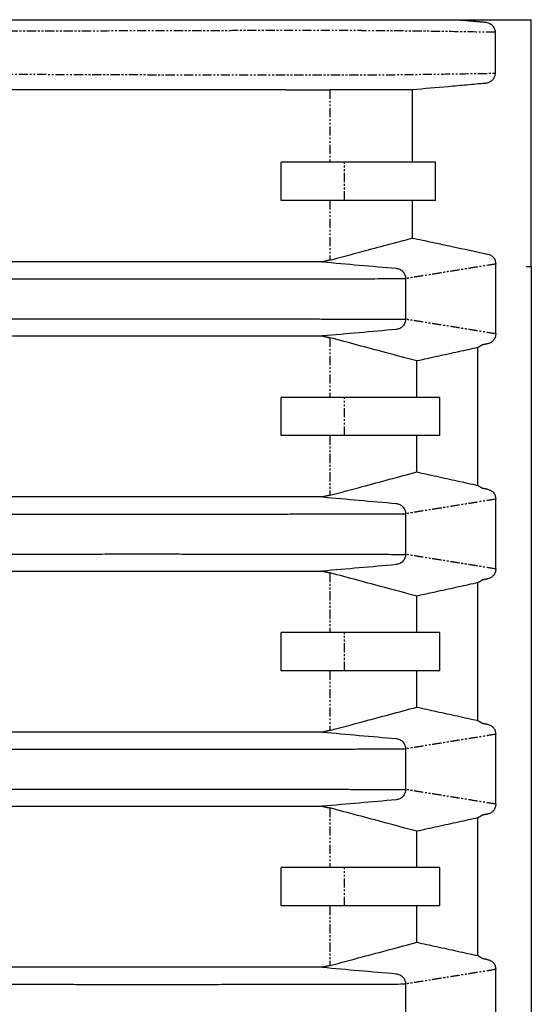
# Model space of a CAD drawing. Units: millimetres. Extents: x -202 to 6150, y 995 to 5487.
# Drawn here: x 3278 to 3632, y 3608 to 4290 of the extents above; entities that cross this region are included whole.
import ezdxf

# ---------------------------------------------------------------- set-up
doc = ezdxf.new("R2010")
doc.units = ezdxf.units.MM
doc.linetypes.add('PHANTOM', pattern=[12.7, 6.35, -1.27, 1.27, -1.27, 1.27, -1.27])

msp = doc.modelspace()

# ---------------------------------------------------------------- linework, layer by layer
at = {"linetype": 'Continuous'}
for p, q in [((3581.13, 4289.78), (3632.02, 4289.78)), ((3632.02, 4118.86), (3632.02, 4289.78)), ((3549.83, 4191.09), (3549.83, 4241.22)), ((3459.05, 4164.64), (3459.05, 4191.09)), ((3565.81, 4191.09), (3502.79, 4191.09)), ((3565.81, 4164.64), (3565.81, 4191.09)), ((3565.81, 4164.64), (3502.79, 4164.64)), ((3549.83, 4138.64), (3549.83, 4164.64)), ((3607.46, 4072.32), (3607.46, 4120.64)), ((3628.46, 4118.86), (3632.02, 4118.86)), ((3632.02, 4118.86), (3632.02, 1949.78)), ((3595.09, 3967.39), (3595.09, 4062.78)), ((3552.84, 4028.31), (3552.84, 4053.51)), ((3459.05, 4001.86), (3459.05, 4028.31)), ((3568.85, 4028.31), (3502.79, 4028.31)), ((3568.85, 4001.86), (3568.85, 4028.31)), ((3568.85, 4001.86), (3502.79, 4001.86)), ((3552.84, 3976.67), (3552.84, 4001.86)), ((3607.46, 3909.54), (3607.46, 3957.85)), ((3595.09, 3804.61), (3595.09, 3899.99)), ((3552.84, 3865.53), (3552.84, 3890.72)), ((3459.05, 3839.08), (3459.05, 3865.53)), ((3568.85, 3865.53), (3502.79, 3865.53)), ((3568.85, 3839.08), (3568.85, 3865.53)), ((3568.85, 3839.08), (3502.79, 3839.08)), ((3552.84, 3813.88), (3552.84, 3839.08)), ((3607.46, 3746.75), (3607.46, 3795.07)), ((3595.09, 3641.83), (3595.09, 3737.21)), ((3552.84, 3702.75), (3552.84, 3727.94)), ((3459.05, 3676.29), (3459.05, 3702.75)), ((3568.85, 3702.75), (3502.79, 3702.75)), ((3568.85, 3676.29), (3568.85, 3702.75)), ((3568.85, 3676.29), (3502.79, 3676.29)), ((3552.84, 3651.1), (3552.84, 3676.29)), ((3607.46, 3583.97), (3607.46, 3632.29))]:
    msp.add_line(p, q, dxfattribs=at)
at = {"color": 7, "linetype": 'PHANTOM'}
for p, q in [((3492.81, 4241.26), (3492.81, 4191.09)), ((3502.79, 4164.64), (3502.79, 4191.09)), ((3492.81, 4164.64), (3492.81, 4123.34)), ((3492.81, 4069.62), (3492.81, 4028.31)), ((3502.79, 4001.86), (3502.79, 4028.31)), ((3492.81, 4001.86), (3492.81, 3960.56)), ((3492.81, 3906.83), (3492.81, 3865.53)), ((3502.79, 3839.08), (3502.79, 3865.53)), ((3492.81, 3839.08), (3492.81, 3797.77)), ((3492.81, 3744.05), (3492.81, 3702.75)), ((3502.79, 3676.29), (3502.79, 3702.75)), ((3492.81, 3676.29), (3492.81, 3634.99))]:
    msp.add_line(p, q, dxfattribs=at)
at = {"linetype": 'Continuous'}
for points, knots in [([(2947.37, 4289.78), (2956.51, 4289.78), (2974.81, 4289.78), (3002.2, 4289.78), (3029.49, 4289.78), (3055.9, 4289.78), (3081.42, 4289.78), (3106.02, 4289.78), (3130.36, 4289.78), (3154.09, 4289.78), (3177.17, 4289.78), (3199.6, 4289.78), (3221.62, 4289.78), (3243.02, 4289.78), (3263.79, 4289.78), (3283.89, 4289.78), (3303.45, 4289.78), (3322.29, 4289.78), (3340.37, 4289.78), (3357.7, 4289.78), (3374.37, 4289.78), (3390.25, 4289.78), (3405.3, 4289.78), (3419.55, 4289.78), (3433.04, 4289.78), (3445.65, 4289.78), (3457.38, 4289.78), (3468.23, 4289.78), (3478.25, 4289.78), (3487.39, 4289.78), (3495.62, 4289.78), (3502.96, 4289.78), (3509.47, 4289.78), (3518.23, 4289.78), (3528.93, 4289.78), (3542.35, 4289.78), (3555.28, 4289.78), (3568.08, 4289.78), (3576.78, 4289.78), (3581.13, 4289.78)], [0, 0, 0, 0, 0.025467, 0.050958, 0.076449, 0.101916, 0.125381, 0.148867, 0.172351, 0.195814, 0.21842, 0.241046, 0.263672, 0.286278, 0.308401, 0.330544, 0.352686, 0.374809, 0.396454, 0.418117, 0.43978, 0.461424, 0.482677, 0.503949, 0.525221, 0.546474, 0.567291, 0.588126, 0.608961, 0.629778, 0.650295, 0.67083, 0.691364, 0.711881, 0.769501, 0.827123, 0.884748, 0.942375, 1, 1, 1, 1]), ([(3600.26, 4288.08), (3601.12, 4287.92), (3602.85, 4287.59), (3605.03, 4286.07), (3606.52, 4284), (3607.02, 4282.2), (3607.06, 4281.22), (3607.06, 4281.05)], [0, 0, 0, 0, 0.244494, 0.489253, 0.725779, 0.949932, 1, 1, 1, 1]), ([(3607.06, 4281.05), (3607.08, 4278.39), (3607.12, 4273.07), (3607.14, 4263.64), (3607.09, 4256.86), (3607.06, 4252.73)], [0, 0, 0, 0, 0.281558, 0.563119, 1, 1, 1, 1]), ([(3607.06, 4252.73), (3606.98, 4251.96), (3606.81, 4250.43), (3605.6, 4248.37), (3603.81, 4246.78), (3601.91, 4245.93), (3600.68, 4245.76), (3600.26, 4245.7)], [0, 0, 0, 0, 0.215259, 0.430347, 0.650522, 0.881491, 1, 1, 1, 1]), ([(3278.25, 4241.23), (3271.91, 4241.23), (3259.23, 4241.22), (3239.51, 4241.22), (3219.34, 4241.22), (3205.49, 4241.22), (3198.56, 4241.22)], [0, 0, 0, 0, 0.249139, 0.498279, 0.749139, 1, 1, 1, 1]), ([(3420.03, 4241.25), (3415.19, 4241.25), (3405.5, 4241.24), (3389.59, 4241.24), (3372.69, 4241.24), (3355.06, 4241.24), (3336.86, 4241.23), (3318.13, 4241.23), (3298.65, 4241.23), (3285.05, 4241.23), (3278.25, 4241.23)], [0, 0, 0, 0, 0.126928, 0.253857, 0.382058, 0.51026, 0.632169, 0.754079, 0.877039, 1, 1, 1, 1]), ([(3462.34, 4241.25), (3459.33, 4241.25), (3453.3, 4241.25), (3443.09, 4241.25), (3432.11, 4241.25), (3424.06, 4241.25), (3420.03, 4241.25)], [0, 0, 0, 0, 0.249024, 0.498049, 0.749024, 1, 1, 1, 1]), ([(3462.34, 4241.25), (3465.57, 4241.25), (3472.04, 4241.26), (3480.21, 4241.26), (3487.33, 4241.26), (3490.98, 4241.26), (3492.81, 4241.26)], [0, 0, 0, 0, 0.248671, 0.497342, 0.748671, 1, 1, 1, 1]), ([(3549.83, 4241.22), (3542.98, 4241.22), (3523.97, 4241.23), (3504.97, 4241.25), (3492.81, 4241.26)], [0, 0, 0, 0, 0.360257, 1, 1, 1, 1]), ([(3600.26, 4245.7), (3595.98, 4245.32), (3587.42, 4244.56), (3570.61, 4243.06), (3558.08, 4241.95), (3549.83, 4241.22)], [0, 0, 0, 0, 0.25458, 0.50916, 1, 1, 1, 1]), ([(3502.79, 4191.09), (3501.86, 4191.09), (3499.97, 4191.09), (3495.8, 4191.09), (3490.65, 4191.09), (3484.36, 4191.09), (3476.95, 4191.09), (3468.54, 4191.09), (3462.21, 4191.09), (3459.05, 4191.09)], [0, 0, 0, 0, 0.13718, 0.275949, 0.415948, 0.556782, 0.704755, 0.852671, 1, 1, 1, 1]), ([(3502.79, 4164.64), (3501.86, 4164.64), (3499.97, 4164.64), (3495.8, 4164.64), (3490.65, 4164.64), (3484.36, 4164.64), (3476.95, 4164.64), (3468.54, 4164.64), (3462.21, 4164.64), (3459.05, 4164.64)], [0, 0, 0, 0, 0.13718, 0.275949, 0.415948, 0.556782, 0.704755, 0.852671, 1, 1, 1, 1]), ([(3492.81, 4123.34), (3500.24, 4125.32), (3513.46, 4128.86), (3532.46, 4133.96), (3544.04, 4137.08), (3549.83, 4138.64)], [0, 0, 0, 0, 0.390984, 0.695492, 1, 1, 1, 1]), ([(3549.83, 4138.64), (3554.39, 4137.66), (3563.53, 4135.72), (3580.81, 4132.03), (3593.53, 4129.31), (3601.68, 4127.57)], [0, 0, 0, 0, 0.2642391, 0.5284784, 1, 1, 1, 1]), ([(3601.68, 4127.57), (3602.52, 4127.32), (3604.2, 4126.8), (3606.12, 4125.06), (3607.27, 4122.9), (3607.4, 4121.38), (3607.46, 4120.64)], [0, 0, 0, 0, 0.266882, 0.535081, 0.773474, 1, 1, 1, 1]), ([(3278.25, 4122.14), (3271.91, 4122.14), (3259.23, 4122.14), (3239.51, 4122.14), (3219.34, 4122.15), (3205.49, 4122.15), (3198.56, 4122.15)], [0, 0, 0, 0, 0.249139, 0.498279, 0.749139, 1, 1, 1, 1]), ([(3419.92, 4122.13), (3415.05, 4122.13), (3405.31, 4122.13), (3389.3, 4122.13), (3372.3, 4122.13), (3354.64, 4122.13), (3336.51, 4122.13), (3317.96, 4122.13), (3298.68, 4122.14), (3285.22, 4122.14), (3278.49, 4122.14)], [0, 0, 0, 0, 0.127856, 0.255714, 0.384865, 0.514017, 0.635001, 0.755987, 0.877993, 1, 1, 1, 1]), ([(3462.34, 4122.14), (3459.33, 4122.13), (3453.3, 4122.13), (3443.09, 4122.13), (3432.11, 4122.13), (3424.06, 4122.13), (3420.03, 4122.13)], [0, 0, 0, 0, 0.249024, 0.498049, 0.749024, 1, 1, 1, 1]), ([(3487.59, 4122.15), (3485.95, 4122.15), (3482.69, 4122.14), (3476.86, 4122.14), (3470.42, 4122.14), (3465.52, 4122.14), (3463.08, 4122.14)], [0, 0, 0, 0, 0.249249, 0.498498, 0.749249, 1, 1, 1, 1]), ([(3487.59, 4122.15), (3496.08, 4121.4), (3513.06, 4119.9), (3530.03, 4118.4), (3538.52, 4117.66)], [0, 0, 0, 0, 0.50001, 1, 1, 1, 1]), ([(3538.52, 4117.66), (3539.38, 4117.49), (3541.14, 4117.14), (3543.34, 4115.46), (3544.84, 4113.16), (3545.03, 4111.41), (3545.12, 4110.57)], [0, 0, 0, 0, 0.245143, 0.505594, 0.762392, 1, 1, 1, 1]), ([(2992.38, 4110.56), (2996.74, 4110.56), (3005.79, 4110.55), (3019.86, 4110.55), (3034.91, 4110.54), (3050.93, 4110.53), (3067.9, 4110.52), (3084.41, 4110.51), (3100.34, 4110.49), (3115.55, 4110.48), (3131.25, 4110.47), (3147.4, 4110.45), (3163.96, 4110.43), (3182.09, 4110.42), (3201.21, 4110.4), (3220.74, 4110.38), (3239.07, 4110.36), (3256.24, 4110.35), (3272.29, 4110.34), (3285.33, 4110.33), (3295.69, 4110.32), (3303.64, 4110.32), (3311.24, 4110.32), (3318.49, 4110.31), (3325.41, 4110.31), (3332, 4110.31), (3338.26, 4110.31), (3348.28, 4110.3), (3362.04, 4110.3), (3379.39, 4110.3), (3396.5, 4110.3), (3413.28, 4110.31), (3429.66, 4110.32), (3445.56, 4110.34), (3460.24, 4110.35), (3473.71, 4110.37), (3486.04, 4110.4), (3497.76, 4110.42), (3508.82, 4110.45), (3519.16, 4110.48), (3528.72, 4110.51), (3537.52, 4110.54), (3542.55, 4110.56), (3545.09, 4110.57)], [0, 0, 0, 0, 0.01727, 0.035903, 0.055898, 0.077253, 0.099969, 0.124049, 0.143927, 0.164654, 0.186202, 0.208549, 0.231692, 0.255633, 0.285351, 0.313763, 0.340885, 0.366732, 0.391318, 0.414654, 0.427822, 0.440559, 0.452866, 0.464743, 0.47619, 0.487207, 0.497793, 0.507947, 0.538484, 0.569774, 0.601805, 0.634566, 0.668042, 0.702216, 0.737068, 0.768103, 0.799641, 0.831692, 0.864267, 0.897377, 0.931033, 0.965239, 1, 1, 1, 1]), ([(2979.33, 4082.39), (2982.79, 4082.39), (2990.03, 4082.4), (3001.34, 4082.4), (3013.57, 4082.41), (3026.7, 4082.42), (3040.73, 4082.42), (3055.64, 4082.43), (3071.56, 4082.45), (3088.48, 4082.46), (3106.38, 4082.48), (3121.08, 4082.49), (3132.36, 4082.5), (3140.02, 4082.51), (3147.79, 4082.52), (3155.66, 4082.52), (3163.63, 4082.53), (3175.87, 4082.54), (3191.97, 4082.56), (3211.43, 4082.58), (3229.84, 4082.6), (3247.2, 4082.61), (3263.56, 4082.62), (3277.92, 4082.64), (3290.44, 4082.64), (3301.28, 4082.65), (3311.58, 4082.66), (3321.33, 4082.66), (3330.55, 4082.67), (3341.17, 4082.67), (3353.43, 4082.67), (3367.48, 4082.67), (3381.7, 4082.67), (3396.03, 4082.67), (3410.38, 4082.66), (3424.68, 4082.65), (3438.86, 4082.64), (3452.31, 4082.62), (3465.01, 4082.61), (3476.95, 4082.59), (3488.5, 4082.57), (3499.6, 4082.54), (3510.12, 4082.52), (3520, 4082.49), (3529.17, 4082.46), (3537.69, 4082.42), (3542.61, 4082.4), (3545.09, 4082.39)], [0, 0, 0, 0, 0.013476, 0.028172, 0.044086, 0.061215, 0.079559, 0.099116, 0.119886, 0.142476, 0.166351, 0.191504, 0.201723, 0.21213, 0.222725, 0.233507, 0.244476, 0.255634, 0.284347, 0.311964, 0.338499, 0.363965, 0.388376, 0.411743, 0.429376, 0.446371, 0.462731, 0.478458, 0.493551, 0.508009, 0.531398, 0.555804, 0.581222, 0.607645, 0.635065, 0.663472, 0.692856, 0.7232, 0.75119, 0.779927, 0.809412, 0.839652, 0.870656, 0.901858, 0.933814, 0.966527, 1, 1, 1, 1]), ([(3545.12, 4082.39), (3545.03, 4081.55), (3544.84, 4079.79), (3543.34, 4077.49), (3541.14, 4075.81), (3539.38, 4075.47), (3538.52, 4075.3)], [0, 0, 0, 0, 0.237608, 0.494406, 0.754857, 1, 1, 1, 1]), ([(3198.56, 4070.81), (3205.44, 4070.81), (3219.2, 4070.81), (3239.33, 4070.82), (3259.1, 4070.82), (3271.87, 4070.82), (3278.25, 4070.82)], [0, 0, 0, 0, 0.249146, 0.498291, 0.749146, 1, 1, 1, 1]), ([(3278.46, 4070.82), (3285.5, 4070.82), (3299.6, 4070.82), (3319.87, 4070.83), (3339.45, 4070.83), (3357.8, 4070.83), (3374.92, 4070.83), (3390.83, 4070.83), (3405.95, 4070.83), (3415.25, 4070.83), (3419.89, 4070.83)], [0, 0, 0, 0, 0.1278432, 0.2556855, 0.3847278, 0.5137694, 0.6347835, 0.7557968, 0.8778988, 1, 1, 1, 1]), ([(3420.03, 4070.83), (3424.03, 4070.83), (3432.02, 4070.83), (3442.98, 4070.83), (3453.23, 4070.83), (3459.3, 4070.82), (3462.34, 4070.82)], [0, 0, 0, 0, 0.249032, 0.498063, 0.749032, 1, 1, 1, 1]), ([(3463.12, 4070.82), (3465.55, 4070.82), (3470.41, 4070.82), (3476.83, 4070.82), (3482.66, 4070.81), (3485.95, 4070.81), (3487.59, 4070.81)], [0, 0, 0, 0, 0.249255, 0.49851, 0.749255, 1, 1, 1, 1]), ([(3538.52, 4075.3), (3530.03, 4074.55), (3513.06, 4073.05), (3496.08, 4071.55), (3487.59, 4070.81)], [0, 0, 0, 0, 0.49999, 1, 1, 1, 1]), ([(3552.84, 4053.51), (3545.57, 4055.47), (3531.92, 4059.14), (3511.91, 4064.51), (3499.18, 4067.92), (3492.81, 4069.62)], [0, 0, 0, 0, 0.363422, 0.681711, 1, 1, 1, 1]), ([(3607.46, 4072.32), (3607.39, 4071.52), (3607.24, 4069.92), (3606.04, 4067.82), (3604.26, 4066.27), (3602.7, 4065.62), (3601.81, 4065.41), (3601.68, 4065.38)], [0, 0, 0, 0, 0.244208, 0.489096, 0.720367, 0.958062, 1, 1, 1, 1]), ([(3595.09, 4062.78), (3590.62, 4061.8), (3581.35, 4059.76), (3567.27, 4056.67), (3557.65, 4054.56), (3552.84, 4053.51)], [0, 0, 0, 0, 0.316963, 0.658482, 1, 1, 1, 1]), ([(3502.79, 4028.31), (3501.86, 4028.31), (3499.97, 4028.31), (3495.8, 4028.31), (3490.65, 4028.31), (3484.36, 4028.31), (3476.95, 4028.31), (3468.54, 4028.31), (3462.21, 4028.31), (3459.05, 4028.31)], [0, 0, 0, 0, 0.13718, 0.275949, 0.415948, 0.556782, 0.704755, 0.852671, 1, 1, 1, 1]), ([(3502.79, 4001.86), (3501.86, 4001.86), (3499.97, 4001.86), (3495.8, 4001.86), (3490.65, 4001.86), (3484.36, 4001.86), (3476.95, 4001.86), (3468.54, 4001.86), (3462.21, 4001.86), (3459.05, 4001.86)], [0, 0, 0, 0, 0.13718, 0.275949, 0.415948, 0.556782, 0.704755, 0.852671, 1, 1, 1, 1]), ([(3492.81, 3960.56), (3500.25, 3962.54), (3513.97, 3966.21), (3533.98, 3971.58), (3546.55, 3974.97), (3552.84, 3976.67)], [0, 0, 0, 0, 0.371722, 0.685861, 1, 1, 1, 1]), ([(3552.84, 3976.67), (3557.4, 3975.66), (3566.73, 3973.62), (3580.81, 3970.53), (3590.33, 3968.44), (3595.09, 3967.39)], [0, 0, 0, 0, 0.324201, 0.662101, 1, 1, 1, 1]), ([(3601.68, 3964.79), (3602.52, 3964.53), (3604.2, 3964.02), (3606.12, 3962.27), (3607.27, 3960.12), (3607.4, 3958.59), (3607.46, 3957.85)], [0, 0, 0, 0, 0.2668828, 0.5350866, 0.7734797, 1, 1, 1, 1]), ([(3278.25, 3959.36), (3271.91, 3959.36), (3259.23, 3959.36), (3239.51, 3959.36), (3219.34, 3959.36), (3205.49, 3959.36), (3198.56, 3959.36)], [0, 0, 0, 0, 0.249139, 0.498279, 0.749139, 1, 1, 1, 1]), ([(3419.92, 3959.35), (3415.05, 3959.35), (3405.31, 3959.35), (3389.3, 3959.35), (3372.3, 3959.35), (3354.64, 3959.35), (3336.51, 3959.35), (3317.96, 3959.35), (3298.68, 3959.35), (3285.22, 3959.36), (3278.49, 3959.36)], [0, 0, 0, 0, 0.127856, 0.255714, 0.384865, 0.514017, 0.635001, 0.755987, 0.877993, 1, 1, 1, 1]), ([(3462.34, 3959.35), (3459.33, 3959.35), (3453.3, 3959.35), (3443.09, 3959.35), (3432.11, 3959.35), (3424.06, 3959.35), (3420.03, 3959.35)], [0, 0, 0, 0, 0.249024, 0.498049, 0.749024, 1, 1, 1, 1]), ([(3487.59, 3959.37), (3485.95, 3959.36), (3482.69, 3959.36), (3476.86, 3959.36), (3470.42, 3959.36), (3465.52, 3959.35), (3463.08, 3959.35)], [0, 0, 0, 0, 0.249249, 0.498498, 0.749249, 1, 1, 1, 1]), ([(3487.59, 3959.37), (3496.08, 3958.62), (3513.06, 3957.12), (3530.03, 3955.62), (3538.52, 3954.87)], [0, 0, 0, 0, 0.50001, 1, 1, 1, 1]), ([(3538.52, 3954.87), (3539.38, 3954.71), (3541.14, 3954.36), (3543.34, 3952.68), (3544.84, 3950.38), (3545.03, 3948.63), (3545.12, 3947.78)], [0, 0, 0, 0, 0.245143, 0.505594, 0.762392, 1, 1, 1, 1]), ([(2947.37, 3947.78), (2950.86, 3947.78), (2958.2, 3947.78), (2969.72, 3947.78), (2982.27, 3947.78), (2995.84, 3947.77), (3010.42, 3947.77), (3026, 3947.76), (3041.26, 3947.75), (3056.08, 3947.74), (3070.32, 3947.73), (3085.13, 3947.72), (3100.47, 3947.71), (3116.34, 3947.69), (3132.68, 3947.68), (3149.98, 3947.66), (3167.72, 3947.65), (3185.4, 3947.63), (3202.05, 3947.61), (3217.71, 3947.6), (3232.39, 3947.59), (3246.13, 3947.58), (3258.94, 3947.57), (3271.49, 3947.56), (3283.67, 3947.55), (3295.41, 3947.54), (3304.96, 3947.54), (3312.6, 3947.53), (3317.21, 3947.53), (3320.16, 3947.53), (3321.62, 3947.53), (3323.04, 3947.53), (3324.44, 3947.53), (3325.8, 3947.53), (3333.19, 3947.52), (3346.54, 3947.52), (3365.48, 3947.52), (3384.17, 3947.52), (3402.49, 3947.52), (3420.36, 3947.53), (3437.69, 3947.54), (3453.14, 3947.56), (3466.85, 3947.58), (3478.92, 3947.6), (3490.45, 3947.62), (3501.39, 3947.65), (3511.65, 3947.67), (3521.19, 3947.7), (3529.96, 3947.73), (3538.06, 3947.76), (3542.74, 3947.77), (3545.09, 3947.78)], [0, 0, 0, 0, 0.013036, 0.027371, 0.043001, 0.059921, 0.078128, 0.09762, 0.118397, 0.135623, 0.153642, 0.172457, 0.19207, 0.212484, 0.233671, 0.25561, 0.280341, 0.303974, 0.326524, 0.348001, 0.368414, 0.387771, 0.406079, 0.423345, 0.442278, 0.459786, 0.47587, 0.485707, 0.494923, 0.497235, 0.499504, 0.501731, 0.503915, 0.506056, 0.508155, 0.538749, 0.57009, 0.602167, 0.634966, 0.668473, 0.702668, 0.737533, 0.76532, 0.793495, 0.822064, 0.851036, 0.88042, 0.909691, 0.939375, 0.969478, 1, 1, 1, 1]), ([(2979.54, 3919.61), (2982.99, 3919.61), (2990.22, 3919.61), (3001.52, 3919.62), (3013.74, 3919.63), (3026.87, 3919.63), (3040.89, 3919.64), (3055.79, 3919.65), (3071.7, 3919.66), (3088.61, 3919.68), (3106.52, 3919.69), (3121.21, 3919.71), (3132.49, 3919.72), (3140.16, 3919.73), (3147.92, 3919.73), (3155.79, 3919.74), (3163.76, 3919.75), (3176, 3919.76), (3192.09, 3919.78), (3211.54, 3919.8), (3229.93, 3919.81), (3247.29, 3919.83), (3263.65, 3919.84), (3278, 3919.85), (3290.51, 3919.86), (3301.36, 3919.87), (3311.65, 3919.87), (3321.4, 3919.88), (3330.62, 3919.88), (3341.25, 3919.89), (3353.5, 3919.89), (3367.55, 3919.89), (3381.76, 3919.89), (3396.08, 3919.88), (3410.43, 3919.88), (3424.72, 3919.87), (3438.89, 3919.86), (3452.34, 3919.84), (3465.04, 3919.82), (3476.97, 3919.8), (3488.51, 3919.78), (3499.61, 3919.76), (3510.13, 3919.73), (3520.01, 3919.7), (3529.18, 3919.67), (3537.7, 3919.64), (3542.61, 3919.62), (3545.09, 3919.61)], [0, 0, 0, 0, 0.013462, 0.028147, 0.044052, 0.061174, 0.079513, 0.099067, 0.119836, 0.142427, 0.166305, 0.191464, 0.201685, 0.212095, 0.222693, 0.233478, 0.244452, 0.255613, 0.28432, 0.311931, 0.338462, 0.363926, 0.388338, 0.411707, 0.429342, 0.446341, 0.462706, 0.478438, 0.493539, 0.508005, 0.531392, 0.555796, 0.581213, 0.607635, 0.635055, 0.663462, 0.692845, 0.723189, 0.75118, 0.779917, 0.809403, 0.839644, 0.870649, 0.901853, 0.93381, 0.966525, 1, 1, 1, 1]), ([(3545.12, 3919.61), (3545.03, 3918.76), (3544.84, 3917.01), (3543.34, 3914.71), (3541.14, 3913.03), (3539.38, 3912.68), (3538.52, 3912.52)], [0, 0, 0, 0, 0.237608, 0.494406, 0.754857, 1, 1, 1, 1]), ([(3198.56, 3908.03), (3205.44, 3908.03), (3219.2, 3908.03), (3239.33, 3908.03), (3259.1, 3908.04), (3271.87, 3908.04), (3278.25, 3908.04)], [0, 0, 0, 0, 0.249146, 0.498291, 0.749146, 1, 1, 1, 1]), ([(3278.46, 3908.04), (3285.5, 3908.04), (3299.6, 3908.04), (3319.87, 3908.04), (3339.45, 3908.05), (3357.8, 3908.05), (3374.92, 3908.05), (3390.83, 3908.05), (3405.95, 3908.05), (3415.25, 3908.05), (3419.89, 3908.05)], [0, 0, 0, 0, 0.1278433, 0.2556859, 0.3847286, 0.5137699, 0.634784, 0.7557972, 0.877899, 1, 1, 1, 1]), ([(3420.03, 3908.05), (3424.03, 3908.05), (3432.02, 3908.05), (3442.98, 3908.05), (3453.23, 3908.04), (3459.3, 3908.04), (3462.34, 3908.04)], [0, 0, 0, 0, 0.249032, 0.498063, 0.749032, 1, 1, 1, 1]), ([(3463.12, 3908.04), (3465.55, 3908.04), (3470.41, 3908.04), (3476.83, 3908.03), (3482.66, 3908.03), (3485.95, 3908.02), (3487.59, 3908.02)], [0, 0, 0, 0, 0.249255, 0.49851, 0.749255, 1, 1, 1, 1]), ([(3538.52, 3912.52), (3530.03, 3911.77), (3513.06, 3910.27), (3496.08, 3908.77), (3487.59, 3908.02)], [0, 0, 0, 0, 0.49999, 1, 1, 1, 1]), ([(3552.84, 3890.72), (3545.57, 3892.68), (3531.92, 3896.36), (3511.91, 3901.73), (3499.18, 3905.13), (3492.81, 3906.83)], [0, 0, 0, 0, 0.363422, 0.681711, 1, 1, 1, 1]), ([(3607.46, 3909.54), (3607.39, 3908.74), (3607.24, 3907.14), (3606.04, 3905.04), (3604.26, 3903.49), (3602.7, 3902.83), (3601.81, 3902.63), (3601.68, 3902.6)], [0, 0, 0, 0, 0.244208, 0.489096, 0.720367, 0.958062, 1, 1, 1, 1]), ([(3595.09, 3899.99), (3590.62, 3899.02), (3581.35, 3896.98), (3567.27, 3893.89), (3557.65, 3891.78), (3552.84, 3890.72)], [0, 0, 0, 0, 0.316963, 0.658482, 1, 1, 1, 1]), ([(3502.79, 3865.53), (3501.86, 3865.53), (3499.97, 3865.53), (3495.8, 3865.53), (3490.65, 3865.53), (3484.36, 3865.53), (3476.95, 3865.53), (3468.54, 3865.53), (3462.21, 3865.53), (3459.05, 3865.53)], [0, 0, 0, 0, 0.13718, 0.275949, 0.415948, 0.556782, 0.704755, 0.852671, 1, 1, 1, 1]), ([(3502.79, 3839.08), (3501.86, 3839.08), (3499.97, 3839.08), (3495.8, 3839.08), (3490.65, 3839.08), (3484.36, 3839.08), (3476.95, 3839.08), (3468.54, 3839.08), (3462.21, 3839.08), (3459.05, 3839.08)], [0, 0, 0, 0, 0.13718, 0.275949, 0.415948, 0.556782, 0.704755, 0.852671, 1, 1, 1, 1]), ([(3492.81, 3797.77), (3500.25, 3799.76), (3513.97, 3803.43), (3533.98, 3808.8), (3546.55, 3812.19), (3552.84, 3813.88)], [0, 0, 0, 0, 0.371722, 0.685861, 1, 1, 1, 1]), ([(3552.84, 3813.88), (3557.4, 3812.88), (3566.73, 3810.84), (3580.81, 3807.75), (3590.33, 3805.66), (3595.09, 3804.61)], [0, 0, 0, 0, 0.324201, 0.662101, 1, 1, 1, 1]), ([(3601.68, 3802.01), (3602.52, 3801.75), (3604.2, 3801.24), (3606.12, 3799.49), (3607.27, 3797.33), (3607.4, 3795.81), (3607.46, 3795.07)], [0, 0, 0, 0, 0.2668828, 0.5350866, 0.7734797, 1, 1, 1, 1]), ([(3278.25, 3796.57), (3271.91, 3796.58), (3259.23, 3796.58), (3239.51, 3796.58), (3219.34, 3796.58), (3205.49, 3796.58), (3198.56, 3796.58)], [0, 0, 0, 0, 0.249139, 0.498279, 0.749139, 1, 1, 1, 1]), ([(3419.92, 3796.56), (3415.05, 3796.56), (3405.31, 3796.56), (3389.3, 3796.56), (3372.3, 3796.56), (3354.64, 3796.57), (3336.51, 3796.57), (3317.96, 3796.57), (3298.68, 3796.57), (3285.22, 3796.57), (3278.49, 3796.57)], [0, 0, 0, 0, 0.127856, 0.255714, 0.384865, 0.514017, 0.635001, 0.755987, 0.877993, 1, 1, 1, 1]), ([(3462.34, 3796.57), (3459.33, 3796.57), (3453.3, 3796.57), (3443.09, 3796.57), (3432.11, 3796.56), (3424.06, 3796.56), (3420.03, 3796.56)], [0, 0, 0, 0, 0.2490241, 0.498049, 0.7490239, 1, 1, 1, 1]), ([(3487.59, 3796.58), (3485.95, 3796.58), (3482.69, 3796.58), (3476.86, 3796.58), (3470.42, 3796.57), (3465.52, 3796.57), (3463.08, 3796.57)], [0, 0, 0, 0, 0.249249, 0.498498, 0.749249, 1, 1, 1, 1]), ([(3487.59, 3796.58), (3496.08, 3795.83), (3513.06, 3794.34), (3530.03, 3792.84), (3538.52, 3792.09)], [0, 0, 0, 0, 0.50001, 1, 1, 1, 1]), ([(3538.52, 3792.09), (3539.38, 3791.92), (3541.14, 3791.58), (3543.34, 3789.9), (3544.84, 3787.6), (3545.03, 3785.84), (3545.12, 3785)], [0, 0, 0, 0, 0.245143, 0.505594, 0.762392, 1, 1, 1, 1]), ([(2992.38, 3784.99), (2996.74, 3784.99), (3005.79, 3784.99), (3019.86, 3784.98), (3034.91, 3784.97), (3050.93, 3784.96), (3067.9, 3784.95), (3084.41, 3784.94), (3100.34, 3784.93), (3115.55, 3784.91), (3131.25, 3784.9), (3147.4, 3784.88), (3163.96, 3784.87), (3182.09, 3784.85), (3201.21, 3784.83), (3220.74, 3784.82), (3239.07, 3784.8), (3256.24, 3784.79), (3272.29, 3784.77), (3285.33, 3784.76), (3295.69, 3784.76), (3303.64, 3784.75), (3311.24, 3784.75), (3318.49, 3784.75), (3325.41, 3784.74), (3332, 3784.74), (3338.26, 3784.74), (3348.28, 3784.74), (3362.04, 3784.74), (3379.39, 3784.74), (3396.5, 3784.74), (3413.28, 3784.74), (3429.66, 3784.76), (3445.56, 3784.77), (3460.23, 3784.79), (3473.71, 3784.81), (3486.04, 3784.83), (3497.76, 3784.86), (3508.82, 3784.88), (3519.16, 3784.91), (3528.72, 3784.94), (3537.52, 3784.97), (3542.55, 3784.99), (3545.09, 3785)], [0, 0, 0, 0, 0.01727, 0.035903, 0.055898, 0.077253, 0.099969, 0.124049, 0.143927, 0.164654, 0.186202, 0.208549, 0.231692, 0.255633, 0.285351, 0.313763, 0.340885, 0.366732, 0.391318, 0.414654, 0.427822, 0.440559, 0.452866, 0.464743, 0.47619, 0.487207, 0.497793, 0.507947, 0.538484, 0.569773, 0.601804, 0.634565, 0.668041, 0.702214, 0.737066, 0.768102, 0.79964, 0.831691, 0.864266, 0.897376, 0.931032, 0.965239, 1, 1, 1, 1]), ([(2979.33, 3756.83), (2982.79, 3756.83), (2990.03, 3756.83), (3001.34, 3756.84), (3013.57, 3756.84), (3026.7, 3756.85), (3040.73, 3756.86), (3055.64, 3756.87), (3071.55, 3756.88), (3088.47, 3756.9), (3106.38, 3756.91), (3121.08, 3756.92), (3132.36, 3756.94), (3140.02, 3756.94), (3147.79, 3756.95), (3155.66, 3756.96), (3163.62, 3756.97), (3175.87, 3756.98), (3191.96, 3756.99), (3211.43, 3757.01), (3229.83, 3757.03), (3247.2, 3757.05), (3263.56, 3757.06), (3278.37, 3757.07), (3291.74, 3757.08), (3303.77, 3757.09), (3312.74, 3757.09), (3318.9, 3757.1), (3322.49, 3757.1), (3326.01, 3757.1), (3329.45, 3757.1), (3332.82, 3757.1), (3336.12, 3757.1), (3345.06, 3757.11), (3359.46, 3757.11), (3378.81, 3757.11), (3397.53, 3757.11), (3414.82, 3757.1), (3430.73, 3757.09), (3444.76, 3757.07), (3453.97, 3757.06), (3458.86, 3757.06), (3460.21, 3757.05), (3461.54, 3757.05), (3462.87, 3757.05), (3464.19, 3757.05), (3465.51, 3757.05), (3468.08, 3757.04), (3472.06, 3757.04), (3477.51, 3757.03), (3483.33, 3757.02), (3489.46, 3757), (3495.85, 3756.99), (3502.45, 3756.97), (3508.97, 3756.96), (3515.38, 3756.94), (3521.61, 3756.92), (3527.79, 3756.9), (3533.83, 3756.87), (3539.71, 3756.85), (3543.27, 3756.83), (3545.09, 3756.82)], [0, 0, 0, 0, 0.013476, 0.028172, 0.044085, 0.061215, 0.079558, 0.099114, 0.119884, 0.142473, 0.166348, 0.1915, 0.201719, 0.212126, 0.22272, 0.233502, 0.244471, 0.255628, 0.284341, 0.311957, 0.338492, 0.363957, 0.388368, 0.411734, 0.431439, 0.450345, 0.468455, 0.474374, 0.480204, 0.485943, 0.491592, 0.497151, 0.50262, 0.507998, 0.541922, 0.576129, 0.610604, 0.64533, 0.676085, 0.70701, 0.734355, 0.737432, 0.74051, 0.743589, 0.74667, 0.749752, 0.752835, 0.75592, 0.767989, 0.781359, 0.796029, 0.811996, 0.829259, 0.847815, 0.867665, 0.886998, 0.907419, 0.92893, 0.95153, 0.97522, 1, 1, 1, 1]), ([(3545.12, 3756.82), (3545.03, 3755.98), (3544.84, 3754.23), (3543.34, 3751.92), (3541.14, 3750.25), (3539.38, 3749.9), (3538.52, 3749.73)], [0, 0, 0, 0, 0.237608, 0.494406, 0.754857, 1, 1, 1, 1]), ([(3538.52, 3749.73), (3530.03, 3748.98), (3513.06, 3747.49), (3496.08, 3745.99), (3487.59, 3745.24)], [0, 0, 0, 0, 0.49999, 1, 1, 1, 1]), ([(3198.56, 3745.25), (3205.44, 3745.25), (3219.2, 3745.25), (3239.33, 3745.25), (3259.1, 3745.25), (3271.87, 3745.26), (3278.25, 3745.26)], [0, 0, 0, 0, 0.249146, 0.498291, 0.749146, 1, 1, 1, 1]), ([(3278.46, 3745.26), (3285.5, 3745.26), (3299.6, 3745.26), (3319.87, 3745.26), (3339.45, 3745.26), (3357.8, 3745.26), (3374.92, 3745.27), (3390.83, 3745.27), (3405.95, 3745.27), (3415.25, 3745.27), (3419.89, 3745.27)], [0, 0, 0, 0, 0.1278433, 0.2556859, 0.3847286, 0.5137699, 0.634784, 0.7557972, 0.877899, 1, 1, 1, 1]), ([(3420.03, 3745.27), (3424.03, 3745.27), (3432.02, 3745.26), (3442.98, 3745.26), (3453.23, 3745.26), (3459.3, 3745.26), (3462.34, 3745.26)], [0, 0, 0, 0, 0.249032, 0.498063, 0.749032, 1, 1, 1, 1]), ([(3463.12, 3745.26), (3465.55, 3745.26), (3470.41, 3745.25), (3476.83, 3745.25), (3482.66, 3745.25), (3485.95, 3745.24), (3487.59, 3745.24)], [0, 0, 0, 0, 0.249255, 0.49851, 0.749255, 1, 1, 1, 1]), ([(3552.84, 3727.94), (3545.57, 3729.9), (3531.92, 3733.58), (3511.91, 3738.95), (3499.18, 3742.35), (3492.81, 3744.05)], [0, 0, 0, 0, 0.363422, 0.681711, 1, 1, 1, 1]), ([(3607.46, 3746.75), (3607.39, 3745.95), (3607.24, 3744.35), (3606.04, 3742.25), (3604.26, 3740.71), (3602.7, 3740.05), (3601.81, 3739.85), (3601.68, 3739.82)], [0, 0, 0, 0, 0.244208, 0.489096, 0.720367, 0.958062, 1, 1, 1, 1]), ([(3595.09, 3737.21), (3590.62, 3736.23), (3581.35, 3734.2), (3567.27, 3731.11), (3557.65, 3729), (3552.84, 3727.94)], [0, 0, 0, 0, 0.316963, 0.658482, 1, 1, 1, 1]), ([(3502.79, 3702.75), (3501.86, 3702.75), (3499.97, 3702.75), (3495.8, 3702.75), (3490.65, 3702.75), (3484.36, 3702.75), (3476.95, 3702.75), (3468.54, 3702.75), (3462.21, 3702.75), (3459.05, 3702.75)], [0, 0, 0, 0, 0.13718, 0.275949, 0.415948, 0.556782, 0.704755, 0.852671, 1, 1, 1, 1]), ([(3502.79, 3676.29), (3501.86, 3676.29), (3499.97, 3676.29), (3495.8, 3676.29), (3490.65, 3676.29), (3484.36, 3676.29), (3476.95, 3676.29), (3468.54, 3676.29), (3462.21, 3676.29), (3459.05, 3676.29)], [0, 0, 0, 0, 0.13718, 0.275949, 0.415948, 0.556782, 0.704755, 0.852671, 1, 1, 1, 1]), ([(3492.81, 3634.99), (3500.25, 3636.98), (3513.97, 3640.64), (3533.98, 3646.02), (3546.55, 3649.41), (3552.84, 3651.1)], [0, 0, 0, 0, 0.371722, 0.685861, 1, 1, 1, 1]), ([(3552.84, 3651.1), (3557.4, 3650.1), (3566.73, 3648.05), (3580.81, 3644.96), (3590.33, 3642.87), (3595.09, 3641.83)], [0, 0, 0, 0, 0.324201, 0.662101, 1, 1, 1, 1]), ([(3278.25, 3633.79), (3271.91, 3633.79), (3259.23, 3633.79), (3239.51, 3633.8), (3219.34, 3633.8), (3205.49, 3633.8), (3198.56, 3633.8)], [0, 0, 0, 0, 0.249139, 0.4982786, 0.749139, 1, 1, 1, 1]), ([(3419.92, 3633.78), (3415.05, 3633.78), (3405.31, 3633.78), (3389.3, 3633.78), (3372.3, 3633.78), (3354.64, 3633.78), (3336.51, 3633.79), (3317.96, 3633.79), (3298.68, 3633.79), (3285.22, 3633.79), (3278.49, 3633.79)], [0, 0, 0, 0, 0.127856, 0.255714, 0.384865, 0.514017, 0.635001, 0.755987, 0.877993, 1, 1, 1, 1]), ([(3462.34, 3633.79), (3459.33, 3633.79), (3453.3, 3633.78), (3443.09, 3633.78), (3432.11, 3633.78), (3424.06, 3633.78), (3420.03, 3633.78)], [0, 0, 0, 0, 0.2490241, 0.498049, 0.7490239, 1, 1, 1, 1]), ([(3487.59, 3633.8), (3485.95, 3633.8), (3482.69, 3633.8), (3476.86, 3633.79), (3470.42, 3633.79), (3465.52, 3633.79), (3463.08, 3633.79)], [0, 0, 0, 0, 0.249249, 0.498498, 0.749249, 1, 1, 1, 1]), ([(3487.59, 3633.8), (3496.08, 3633.05), (3513.06, 3631.55), (3530.03, 3630.06), (3538.52, 3629.31)], [0, 0, 0, 0, 0.50001, 1, 1, 1, 1]), ([(3601.68, 3639.22), (3602.52, 3638.97), (3604.2, 3638.45), (3606.12, 3636.71), (3607.27, 3634.55), (3607.4, 3633.03), (3607.46, 3632.29)], [0, 0, 0, 0, 0.2668828, 0.5350866, 0.7734797, 1, 1, 1, 1]), ([(3538.52, 3629.31), (3539.38, 3629.14), (3541.14, 3628.79), (3543.34, 3627.12), (3544.84, 3624.82), (3545.03, 3623.06), (3545.12, 3622.22)], [0, 0, 0, 0, 0.245145, 0.505597, 0.762396, 1, 1, 1, 1]), ([(2947.37, 3622.22), (2950.86, 3622.22), (2958.2, 3622.22), (2969.72, 3622.21), (2982.27, 3622.21), (2995.84, 3622.21), (3010.42, 3622.2), (3026, 3622.19), (3041.26, 3622.18), (3056.08, 3622.18), (3070.32, 3622.17), (3085.13, 3622.16), (3100.47, 3622.14), (3116.34, 3622.13), (3132.68, 3622.11), (3149.98, 3622.1), (3167.72, 3622.08), (3185.4, 3622.07), (3202.05, 3622.05), (3217.71, 3622.03), (3232.39, 3622.02), (3246.13, 3622.01), (3258.94, 3622), (3271.49, 3621.99), (3283.67, 3621.98), (3295.41, 3621.98), (3304.96, 3621.97), (3312.6, 3621.97), (3317.21, 3621.97), (3320.16, 3621.96), (3321.62, 3621.96), (3323.04, 3621.96), (3324.44, 3621.96), (3325.8, 3621.96), (3333.19, 3621.96), (3346.54, 3621.96), (3365.48, 3621.95), (3384.17, 3621.95), (3402.49, 3621.96), (3420.36, 3621.97), (3437.69, 3621.98), (3453.14, 3622), (3466.85, 3622.01), (3478.92, 3622.03), (3490.45, 3622.06), (3501.39, 3622.08), (3511.65, 3622.11), (3521.19, 3622.14), (3529.96, 3622.16), (3538.06, 3622.19), (3542.74, 3622.21), (3545.09, 3622.22)], [0, 0, 0, 0, 0.013036, 0.027371, 0.043001, 0.059921, 0.078128, 0.09762, 0.118397, 0.135623, 0.153642, 0.172457, 0.19207, 0.212484, 0.233671, 0.25561, 0.280341, 0.303974, 0.326524, 0.348001, 0.368414, 0.387771, 0.406079, 0.423345, 0.442278, 0.459786, 0.47587, 0.485707, 0.494923, 0.497235, 0.499504, 0.501731, 0.503915, 0.506056, 0.508155, 0.538749, 0.570089, 0.602166, 0.634965, 0.668472, 0.702667, 0.737532, 0.765319, 0.793494, 0.822063, 0.851035, 0.88042, 0.90969, 0.939375, 0.969478, 1, 1, 1, 1])]:
    msp.add_open_spline(points, degree=3, knots=knots, dxfattribs=at)
for points in [[(3581.13, 4289.78), (3600.26, 4288.08)], [(3492.81, 4241.26), (3492.81, 4241.26)], [(3278.49, 4122.14), (3278.25, 4122.14)], [(3420.03, 4122.13), (3419.92, 4122.13)], [(3463.08, 4122.14), (3462.34, 4122.14)], [(3492.81, 4123.34), (3487.59, 4122.15)], [(3545.12, 4110.56), (3545.12, 4082.39)], [(3278.25, 4070.82), (3278.46, 4070.82)], [(3419.89, 4070.83), (3420.03, 4070.83)], [(3462.34, 4070.82), (3463.12, 4070.82)], [(3487.59, 4070.81), (3492.81, 4069.62)], [(3598.1, 4064.62), (3595.09, 4062.78)], [(3601.68, 4065.38), (3598.1, 4064.62)], [(3595.09, 3967.39), (3598.1, 3965.55)], [(3492.81, 3960.56), (3487.59, 3959.37)], [(3598.1, 3965.55), (3601.68, 3964.79)], [(3278.49, 3959.36), (3278.25, 3959.36)], [(3420.03, 3959.35), (3419.92, 3959.35)], [(3463.08, 3959.35), (3462.34, 3959.35)], [(3545.12, 3947.78), (3545.12, 3919.61)], [(3278.25, 3908.04), (3278.46, 3908.04)], [(3419.89, 3908.05), (3420.03, 3908.05)], [(3462.34, 3908.04), (3463.12, 3908.04)], [(3487.59, 3908.02), (3492.81, 3906.83)], [(3598.1, 3901.84), (3595.09, 3899.99)], [(3601.68, 3902.6), (3598.1, 3901.84)], [(3595.09, 3804.61), (3598.1, 3802.77)], [(3492.81, 3797.77), (3487.59, 3796.58)], [(3598.1, 3802.77), (3601.68, 3802.01)], [(3278.49, 3796.57), (3278.25, 3796.57)], [(3420.03, 3796.56), (3419.92, 3796.56)], [(3463.08, 3796.57), (3462.34, 3796.57)], [(3545.12, 3785), (3545.12, 3756.83)], [(3278.25, 3745.26), (3278.46, 3745.26)], [(3419.89, 3745.27), (3420.03, 3745.27)], [(3462.34, 3745.26), (3463.12, 3745.26)], [(3487.59, 3745.24), (3492.81, 3744.05)], [(3598.1, 3739.06), (3595.09, 3737.21)], [(3601.68, 3739.82), (3598.1, 3739.06)], [(3595.09, 3641.83), (3598.1, 3639.99)], [(3598.1, 3639.99), (3601.68, 3639.22)], [(3278.49, 3633.79), (3278.25, 3633.79)], [(3420.03, 3633.78), (3419.92, 3633.78)], [(3463.08, 3633.79), (3462.34, 3633.79)], [(3492.81, 3634.99), (3487.59, 3633.8)], [(3545.12, 3622.21), (3545.12, 3594.05)]]:
    msp.add_open_spline(points, degree=1, dxfattribs=at)
at = {"color": 7, "linetype": 'PHANTOM'}
for points, knots in [([(3607.06, 4281.05), (3596.99, 4281.2), (3576.84, 4281.51), (3554.88, 4281.83), (3541.13, 4282), (3536.09, 4282.07), (3530.31, 4282.11), (3523.59, 4282.15), (3516.03, 4282.18), (3507.06, 4282.21), (3496.48, 4282.23), (3484.06, 4282.24), (3470.42, 4282.24), (3455.54, 4282.23), (3439.47, 4282.21), (3422.27, 4282.18), (3403.99, 4282.14), (3384.7, 4282.09), (3364.48, 4282.03), (3344.55, 4281.97), (3325.08, 4281.91), (3306.21, 4281.84), (3286.71, 4281.78), (3266.59, 4281.71), (3245.89, 4281.63), (3223.32, 4281.55), (3198.85, 4281.47), (3172.45, 4281.39), (3145.55, 4281.3), (3118.16, 4281.23), (3090.29, 4281.16), (3062.01, 4281.1), (3033.47, 4281.05), (3004.81, 4281.01), (2976.11, 4280.98), (2956.95, 4280.98), (2947.37, 4280.98)], [0, 0, 0, 0, 0.121782, 0.243579, 0.26388, 0.284229, 0.304773, 0.325251, 0.345673, 0.366072, 0.390568, 0.415135, 0.439832, 0.464721, 0.489758, 0.514837, 0.540013, 0.565188, 0.590294, 0.615388, 0.636332, 0.657342, 0.678449, 0.69969, 0.721087, 0.742478, 0.768061, 0.79361, 0.819181, 0.844829, 0.870601, 0.896549, 0.922527, 0.948393, 0.974201, 1, 1, 1, 1]), ([(2947.37, 4252.8), (2956.95, 4252.8), (2976.11, 4252.8), (3004.81, 4252.77), (3033.47, 4252.73), (3062.01, 4252.68), (3090.29, 4252.62), (3118.17, 4252.55), (3145.55, 4252.47), (3172.45, 4252.39), (3198.86, 4252.3), (3223.32, 4252.22), (3245.9, 4252.14), (3266.6, 4252.06), (3286.72, 4251.99), (3306.22, 4251.92), (3325.09, 4251.86), (3344.56, 4251.79), (3364.49, 4251.73), (3384.71, 4251.67), (3404, 4251.62), (3422.28, 4251.58), (3439.48, 4251.55), (3455.55, 4251.53), (3470.43, 4251.52), (3484.07, 4251.52), (3496.49, 4251.53), (3507.69, 4251.55), (3517.69, 4251.58), (3526.45, 4251.63), (3533.99, 4251.68), (3540.11, 4251.75), (3554.53, 4251.94), (3576.86, 4252.26), (3596.99, 4252.58), (3607.06, 4252.73)], [0, 0, 0, 0, 0.025799, 0.051607, 0.077473, 0.103451, 0.129399, 0.155171, 0.18082, 0.206391, 0.23194, 0.257523, 0.278913, 0.300311, 0.321552, 0.342659, 0.363669, 0.384613, 0.409707, 0.434813, 0.459988, 0.485164, 0.510243, 0.53528, 0.560168, 0.584866, 0.609433, 0.633929, 0.658409, 0.682932, 0.707553, 0.73206, 0.756421, 0.878218, 1, 1, 1, 1]), ([(3545.09, 4110.57), (3545.09, 4110.56), (3545.1, 4110.56), (3545.11, 4110.56), (3545.12, 4110.56)], [0, 0, 0, 0, 0.500055, 1, 1, 1, 1]), ([(3545.09, 4082.39), (3545.09, 4082.39), (3545.1, 4082.39), (3545.11, 4082.39), (3545.12, 4082.39)], [0, 0, 0, 0, 0.5001295, 1, 1, 1, 1]), ([(3545.09, 3947.78), (3545.09, 3947.78), (3545.1, 3947.78), (3545.11, 3947.78), (3545.12, 3947.78)], [0, 0, 0, 0, 0.500055, 1, 1, 1, 1]), ([(3545.09, 3919.61), (3545.09, 3919.61), (3545.1, 3919.61), (3545.11, 3919.61), (3545.12, 3919.61)], [0, 0, 0, 0, 0.5001295, 1, 1, 1, 1]), ([(3545.09, 3785), (3545.09, 3785), (3545.1, 3785), (3545.11, 3785), (3545.12, 3785)], [0, 0, 0, 0, 0.500055, 1, 1, 1, 1]), ([(3545.09, 3756.82), (3545.09, 3756.82), (3545.1, 3756.83), (3545.11, 3756.83), (3545.12, 3756.83)], [0, 0, 0, 0, 0.5001295, 1, 1, 1, 1]), ([(3545.09, 3622.22), (3545.09, 3622.22), (3545.1, 3622.22), (3545.11, 3622.21), (3545.12, 3622.21)], [0, 0, 0, 0, 0.500055, 1, 1, 1, 1])]:
    msp.add_open_spline(points, degree=3, knots=knots, dxfattribs=at)
for points in [[(3607.46, 4120.64), (3545.12, 4110.56)], [(3607.46, 4072.32), (3545.12, 4082.39)], [(3607.46, 3957.85), (3545.12, 3947.78)], [(3607.46, 3909.54), (3545.12, 3919.61)], [(3607.46, 3795.07), (3545.12, 3785)], [(3607.46, 3746.75), (3545.12, 3756.83)], [(3607.46, 3632.29), (3545.12, 3622.21)]]:
    msp.add_open_spline(points, degree=1, dxfattribs=at)

doc.saveas('drawing.dxf')
